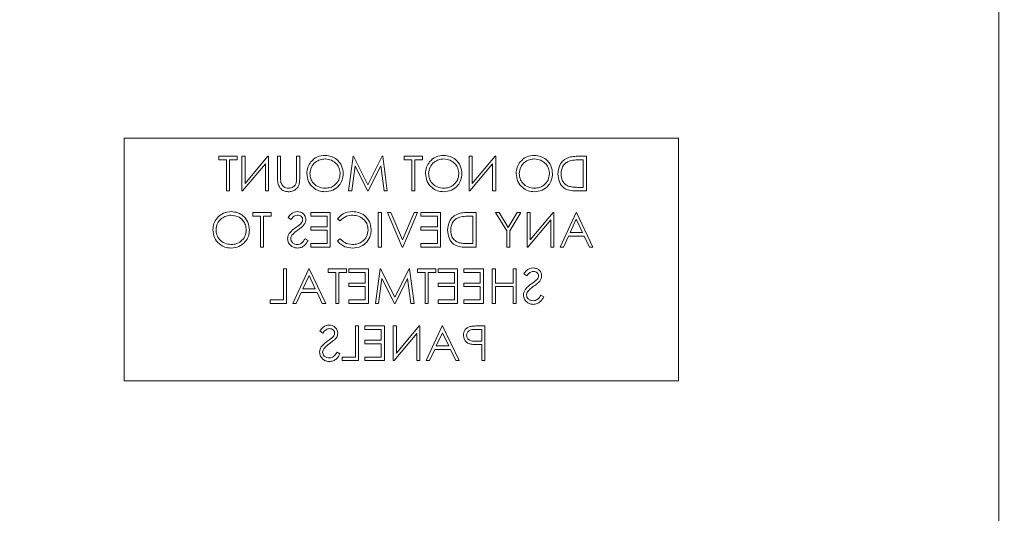
# Model space of a CAD drawing. Units: inches. Extents: x -19 to 198, y 26 to 176.
# Drawn here: x 31 to 39, y 119 to 123 of the extents above; entities that cross this region are included whole.
import ezdxf

# ---------------------------------------------------------------- set-up
doc = ezdxf.new("R2010")
doc.units = ezdxf.units.IN
doc.header["$MEASUREMENT"] = 0
doc.layers.add('BORD', color=11, linetype='Continuous')
doc.styles.add('SIM1', font='ROMANS')
doc.dimstyles.get("Standard").update_dxf_attribs({"dimtxt": 0.18, "dimasz": 0.18, "dimexe": 0.18, "dimexo": 0.0625, "dimgap": 0.09, "dimtad": 0, "dimtih": 1, "dimtoh": 1, "dimdec": 4, "dimzin": 0, "dimdsep": 46, "dimtxsty": 'Standard', "dimcen": 0.09, "dimadec": 0, "dimazin": 0, "dimtfac": 1, "dimtdec": 4, "dimtofl": 0, "dimtmove": 0, "dimatfit": 3, "dimfxl": 1, "dimtolj": 1, "dimtzin": 0, "dimarcsym": 0})

# ---------------------------------------------------------------- blocks, each defined once
blk = doc.blocks.new('*D5')
at = {"layer": 'BORD', "color": 0, "lineweight": -2, "transparency": 16777216}
for p, q in [((-3.9331, 146.1591), (-3.9331, 157.7263)), ((53.3941, 74.6888), (53.3941, 157.7263)), ((-0.9331, 157.6013), (7.2902, 157.6013)), ((50.3941, 157.6013), (27.7674, 157.6013))]:
    blk.add_line(p, q, dxfattribs=at)
at = {"layer": 'BORD', "color": 0, "transparency": 16777216}
for points in [[(-0.9331, 158.1013), (-0.9331, 157.1013), (-3.9331, 157.6013)], [(50.3941, 158.1013), (50.3941, 157.1013), (53.3941, 157.6013)]]:
    blk.add_solid(points, dxfattribs=at)
at = {"layer": 'Defpoints', "color": 0, "transparency": 16777216}
for p in [(-3.9331, 157.6013), (-3.9331, 146.1091), (53.3941, 74.6388)]:
    blk.add_point(p, dxfattribs=at)
at = {"layer": 'BORD', "color": 0, "transparency": 16777216, "insert": (17.5288, 157.6013), "char_height": 2.5, "attachment_point": 5, "style": 'SIM1'}
blk.add_mtext('\\A1;57.3 [146]', dxfattribs=at)

msp = doc.modelspace()

# ---------------------------------------------------------------- linework, layer by layer
at = {"color": 7, "linetype": 'Continuous', "lineweight": 15}
for p, q in [((38.467, 145.1859, 0), (38.467, 69.4219, 0)), ((32.1568, 122.0749, 0), (36.1568, 122.0749, 0)), ((32.1568, 120.3249, 0), (32.1568, 122.0749, 0)), ((36.1568, 122.0749, 0), (36.1568, 120.3249, 0)), ((32.8404, 121.9449, 0), (32.8404, 121.9192, 0)), ((32.9719, 121.9449, 0), (32.8404, 121.9449, 0)), ((32.9719, 121.9192, 0), (32.9719, 121.9449, 0)), ((33.0071, 121.9449, 0), (33.0071, 121.6949, 0)), ((33.0296, 121.9449, 0), (33.0071, 121.9449, 0)), ((33.0296, 121.7481, 0), (33.0296, 121.9449, 0)), ((33.1947, 121.9449, 0), (33.0296, 121.7481, 0)), ((33.1994, 121.9449, 0), (33.1947, 121.9449, 0)), ((33.1994, 121.6949, 0), (33.1994, 121.9449, 0)), ((33.286, 121.9449, 0), (33.2635, 121.9449, 0)), ((33.2635, 121.9449, 0), (33.2635, 121.7939, 0)), ((33.286, 121.7951, 0), (33.286, 121.9449, 0)), ((33.4238, 121.9449, 0), (33.4013, 121.9449, 0)), ((33.4013, 121.9449, 0), (33.4013, 121.7951, 0)), ((33.4238, 121.7939, 0), (33.4238, 121.9449, 0)), ((33.8095, 121.9449, 0), (33.7763, 121.6949, 0)), ((33.8128, 121.9449, 0), (33.8095, 121.9449, 0)), ((33.9158, 121.7397, 0), (33.8128, 121.9449, 0)), ((34.019, 121.9449, 0), (33.9158, 121.7397, 0)), ((34.0222, 121.9449, 0), (34.019, 121.9449, 0)), ((34.0552, 121.6949, 0), (34.0222, 121.9449, 0)), ((34.3084, 121.9449, 0), (34.177, 121.9449, 0)), ((34.177, 121.9449, 0), (34.177, 121.9192, 0)), ((34.3084, 121.9192, 0), (34.3084, 121.9449, 0)), ((34.6674, 121.9449, 0), (34.6449, 121.9449, 0)), ((34.6449, 121.9449, 0), (34.6449, 121.6949, 0)), ((34.8325, 121.9449, 0), (34.6674, 121.7481, 0)), ((34.6674, 121.7481, 0), (34.6674, 121.9449, 0)), ((34.8372, 121.9449, 0), (34.8325, 121.9449, 0)), ((34.8372, 121.6949, 0), (34.8372, 121.9449, 0)), ((35.4911, 121.9449, 0), (35.4406, 121.9449, 0)), ((35.4911, 121.6949, 0), (35.4911, 121.9449, 0)), ((32.8404, 121.9192, 0), (32.8949, 121.9192, 0)), ((32.8949, 121.9192, 0), (32.8949, 121.6949, 0)), ((32.9174, 121.6949, 0), (32.9174, 121.9192, 0)), ((32.9174, 121.9192, 0), (32.9719, 121.9192, 0)), ((33.0122, 121.6949, 0), (33.177, 121.8912, 0)), ((33.177, 121.8912, 0), (33.177, 121.6949, 0)), ((33.7989, 121.6949, 0), (33.8228, 121.8747, 0)), ((33.8228, 121.8747, 0), (33.9131, 121.6949, 0)), ((33.9181, 121.6949, 0), (34.0087, 121.8751, 0)), ((34.0087, 121.8751, 0), (34.0326, 121.6949, 0)), ((34.177, 121.9192, 0), (34.2315, 121.9192, 0)), ((34.2315, 121.9192, 0), (34.2315, 121.6949, 0)), ((34.2539, 121.6949, 0), (34.2539, 121.9192, 0)), ((34.2539, 121.9192, 0), (34.3084, 121.9192, 0)), ((34.65, 121.6949, 0), (34.8148, 121.8912, 0)), ((34.8148, 121.8912, 0), (34.8148, 121.6949, 0)), ((35.4511, 121.9192, 0), (35.4687, 121.9192, 0)), ((35.4687, 121.9192, 0), (35.4687, 121.7205, 0)), ((35.4687, 121.7205, 0), (35.44, 121.7205, 0)), ((32.8949, 121.6949, 0), (32.9174, 121.6949, 0)), ((33.0071, 121.6949, 0), (33.0122, 121.6949, 0)), ((33.177, 121.6949, 0), (33.1994, 121.6949, 0)), ((33.7763, 121.6949, 0), (33.7989, 121.6949, 0)), ((33.9131, 121.6949, 0), (33.9181, 121.6949, 0)), ((34.0326, 121.6949, 0), (34.0552, 121.6949, 0)), ((34.2315, 121.6949, 0), (34.2539, 121.6949, 0)), ((34.6449, 121.6949, 0), (34.65, 121.6949, 0)), ((34.8148, 121.6949, 0), (34.8372, 121.6949, 0)), ((35.4136, 121.6949, 0), (35.4911, 121.6949, 0)), ((33.2178, 121.5389, 0), (33.0863, 121.5389, 0)), ((33.0863, 121.5389, 0), (33.0863, 121.5132, 0)), ((33.0863, 121.5132, 0), (33.1408, 121.5132, 0)), ((33.1408, 121.5132, 0), (33.1408, 121.2889, 0)), ((33.1633, 121.5132, 0), (33.2178, 121.5132, 0)), ((33.1633, 121.2889, 0), (33.1633, 121.5132, 0)), ((33.2178, 121.5132, 0), (33.2178, 121.5389, 0)), ((33.3396, 121.503, 0), (33.3598, 121.4876, 0)), ((33.644, 121.5389, 0), (33.503, 121.5389, 0)), ((33.503, 121.5389, 0), (33.503, 121.5132, 0)), ((33.503, 121.5132, 0), (33.6216, 121.5132, 0)), ((33.6216, 121.5132, 0), (33.6216, 121.4363, 0)), ((33.644, 121.2889, 0), (33.644, 121.5389, 0)), ((34.0126, 121.5389, 0), (33.9902, 121.5389, 0)), ((33.9902, 121.5389, 0), (33.9902, 121.2889, 0)), ((34.0126, 121.2889, 0), (34.0126, 121.5389, 0)), ((34.0815, 121.5389, 0), (34.0575, 121.5389, 0)), ((34.0575, 121.5389, 0), (34.1633, 121.2889, 0)), ((34.1649, 121.3418, 0), (34.0815, 121.5389, 0)), ((34.2482, 121.5389, 0), (34.1649, 121.3418, 0)), ((34.1665, 121.2889, 0), (34.2722, 121.5389, 0)), ((34.2722, 121.5389, 0), (34.2482, 121.5389, 0)), ((34.4389, 121.5389, 0), (34.2979, 121.5389, 0)), ((34.2979, 121.5389, 0), (34.2979, 121.5132, 0)), ((34.2979, 121.5132, 0), (34.4165, 121.5132, 0)), ((34.4165, 121.5132, 0), (34.4165, 121.4363, 0)), ((34.4389, 121.2889, 0), (34.4389, 121.5389, 0)), ((34.6953, 121.5389, 0), (34.6448, 121.5389, 0)), ((34.6553, 121.5132, 0), (34.6729, 121.5132, 0)), ((34.6729, 121.5132, 0), (34.6729, 121.3145, 0)), ((34.6953, 121.2889, 0), (34.6953, 121.5389, 0)), ((34.862, 121.5389, 0), (34.8363, 121.5389, 0)), ((34.8363, 121.5389, 0), (34.9165, 121.4077, 0)), ((34.9276, 121.4314, 0), (34.862, 121.5389, 0)), ((34.9933, 121.5389, 0), (34.9276, 121.4314, 0)), ((34.9389, 121.4077, 0), (35.019, 121.5389, 0)), ((35.019, 121.5389, 0), (34.9933, 121.5389, 0)), ((35.0863, 121.5389, 0), (35.0639, 121.5389, 0)), ((35.0639, 121.5389, 0), (35.0639, 121.2889, 0)), ((35.2515, 121.5389, 0), (35.0863, 121.3421, 0)), ((35.0863, 121.3421, 0), (35.0863, 121.5389, 0)), ((35.2562, 121.5389, 0), (35.2515, 121.5389, 0)), ((35.2562, 121.2889, 0), (35.2562, 121.5389, 0)), ((35.4165, 121.5389, 0), (35.3011, 121.2889, 0)), ((35.4197, 121.5389, 0), (35.4165, 121.5389, 0)), ((35.5383, 121.2889, 0), (35.4197, 121.5389, 0)), ((33.6216, 121.4363, 0), (33.503, 121.4363, 0)), ((33.503, 121.4363, 0), (33.503, 121.4107, 0)), ((33.6953, 121.493, 0), (33.715, 121.478, 0)), ((34.4165, 121.4363, 0), (34.2979, 121.4363, 0)), ((34.2979, 121.4363, 0), (34.2979, 121.4107, 0)), ((35.069, 121.2889, 0), (35.2338, 121.4852, 0)), ((35.2338, 121.4852, 0), (35.2338, 121.2889, 0)), ((35.3743, 121.3946, 0), (35.4183, 121.4901, 0)), ((35.4183, 121.4901, 0), (35.4636, 121.3946, 0)), ((33.503, 121.4107, 0), (33.6216, 121.4107, 0)), ((33.6216, 121.4107, 0), (33.6216, 121.3145, 0)), ((34.2979, 121.4107, 0), (34.4165, 121.4107, 0)), ((34.4165, 121.4107, 0), (34.4165, 121.3145, 0)), ((34.9165, 121.4077, 0), (34.9165, 121.2889, 0)), ((34.9389, 121.2889, 0), (34.9389, 121.4077, 0)), ((35.3255, 121.2889, 0), (35.3624, 121.369, 0)), ((35.3624, 121.369, 0), (35.4758, 121.369, 0)), ((35.4636, 121.3946, 0), (35.3743, 121.3946, 0)), ((35.4758, 121.369, 0), (35.5138, 121.2889, 0)), ((33.4838, 121.3371, 0), (33.4626, 121.3498, 0)), ((33.6216, 121.3145, 0), (33.503, 121.3145, 0)), ((33.503, 121.3145, 0), (33.503, 121.2889, 0)), ((33.715, 121.3498, 0), (33.6953, 121.3349, 0)), ((34.4165, 121.3145, 0), (34.2979, 121.3145, 0)), ((34.2979, 121.3145, 0), (34.2979, 121.2889, 0)), ((34.6729, 121.3145, 0), (34.6442, 121.3145, 0)), ((33.1408, 121.2889, 0), (33.1633, 121.2889, 0)), ((33.503, 121.2889, 0), (33.644, 121.2889, 0)), ((33.9902, 121.2889, 0), (34.0126, 121.2889, 0)), ((34.1633, 121.2889, 0), (34.1665, 121.2889, 0)), ((34.2979, 121.2889, 0), (34.4389, 121.2889, 0)), ((34.6178, 121.2889, 0), (34.6953, 121.2889, 0)), ((34.9165, 121.2889, 0), (34.9389, 121.2889, 0)), ((35.0639, 121.2889, 0), (35.069, 121.2889, 0)), ((35.2338, 121.2889, 0), (35.2562, 121.2889, 0)), ((35.3011, 121.2889, 0), (35.3255, 121.2889, 0)), ((35.5138, 121.2889, 0), (35.5383, 121.2889, 0)), ((33.3289, 121.1329, 0), (33.3065, 121.1329, 0)), ((33.3065, 121.1329, 0), (33.3065, 120.9085, 0)), ((33.3289, 120.8829, 0), (33.3289, 121.1329, 0)), ((33.4892, 121.1329, 0), (33.3738, 120.8829, 0)), ((33.4469, 120.9886, 0), (33.491, 121.0841, 0)), ((33.4924, 121.1329, 0), (33.4892, 121.1329, 0)), ((33.491, 121.0841, 0), (33.5363, 120.9886, 0)), ((33.611, 120.8829, 0), (33.4924, 121.1329, 0)), ((33.7616, 121.1329, 0), (33.6302, 121.1329, 0)), ((33.6302, 121.1329, 0), (33.6302, 121.1072, 0)), ((33.6302, 121.1072, 0), (33.6847, 121.1072, 0)), ((33.6847, 121.1072, 0), (33.6847, 120.8829, 0)), ((33.7071, 120.8829, 0), (33.7071, 121.1072, 0)), ((33.7071, 121.1072, 0), (33.7616, 121.1072, 0)), ((33.7616, 121.1072, 0), (33.7616, 121.1329, 0)), ((33.9187, 121.1329, 0), (33.7776, 121.1329, 0)), ((33.7776, 121.1329, 0), (33.7776, 121.1072, 0)), ((33.7776, 121.1072, 0), (33.8962, 121.1072, 0)), ((33.8962, 121.1072, 0), (33.8962, 121.0303, 0)), ((33.9187, 120.8829, 0), (33.9187, 121.1329, 0)), ((34.0031, 121.1329, 0), (33.9699, 120.8829, 0)), ((34.0064, 121.1329, 0), (34.0031, 121.1329, 0)), ((34.1094, 120.9277, 0), (34.0064, 121.1329, 0)), ((34.2126, 121.1329, 0), (34.1094, 120.9277, 0)), ((34.2158, 121.1329, 0), (34.2126, 121.1329, 0)), ((34.2488, 120.8829, 0), (34.2158, 121.1329, 0)), ((34.4058, 121.1329, 0), (34.2744, 121.1329, 0)), ((34.2744, 121.1329, 0), (34.2744, 121.1072, 0)), ((34.2744, 121.1072, 0), (34.3289, 121.1072, 0)), ((34.3289, 121.1072, 0), (34.3289, 120.8829, 0)), ((34.3513, 121.1072, 0), (34.4058, 121.1072, 0)), ((34.3513, 120.8829, 0), (34.3513, 121.1072, 0)), ((34.4058, 121.1072, 0), (34.4058, 121.1329, 0)), ((34.5629, 121.1329, 0), (34.4219, 121.1329, 0)), ((34.4219, 121.1329, 0), (34.4219, 121.1072, 0)), ((34.4219, 121.1072, 0), (34.5404, 121.1072, 0)), ((34.5404, 121.1072, 0), (34.5404, 121.0303, 0)), ((34.5629, 120.8829, 0), (34.5629, 121.1329, 0)), ((34.7488, 121.1329, 0), (34.6078, 121.1329, 0)), ((34.6078, 121.1329, 0), (34.6078, 121.1072, 0)), ((34.6078, 121.1072, 0), (34.7263, 121.1072, 0)), ((34.7263, 121.1072, 0), (34.7263, 121.0303, 0)), ((34.7488, 120.8829, 0), (34.7488, 121.1329, 0)), ((34.8353, 121.1329, 0), (34.8129, 121.1329, 0)), ((34.8129, 121.1329, 0), (34.8129, 120.8829, 0)), ((34.8353, 121.0303, 0), (34.8353, 121.1329, 0)), ((34.986, 121.1329, 0), (34.9635, 121.1329, 0)), ((34.9635, 121.1329, 0), (34.9635, 121.0303, 0)), ((34.986, 120.8829, 0), (34.986, 121.1329, 0)), ((35.0404, 121.097, 0), (35.0607, 121.0816, 0)), ((33.8962, 121.0303, 0), (33.7776, 121.0303, 0)), ((33.7776, 121.0303, 0), (33.7776, 121.0047, 0)), ((33.9925, 120.8829, 0), (34.0164, 121.0627, 0)), ((34.0164, 121.0627, 0), (34.1067, 120.8829, 0)), ((34.1117, 120.8829, 0), (34.2023, 121.0631, 0)), ((34.2023, 121.0631, 0), (34.2262, 120.8829, 0)), ((34.5404, 121.0303, 0), (34.4219, 121.0303, 0)), ((34.4219, 121.0303, 0), (34.4219, 121.0047, 0)), ((34.7263, 121.0303, 0), (34.6078, 121.0303, 0)), ((34.6078, 121.0303, 0), (34.6078, 121.0047, 0)), ((34.9635, 121.0303, 0), (34.8353, 121.0303, 0)), ((33.3982, 120.8829, 0), (33.4351, 120.963, 0)), ((33.4351, 120.963, 0), (33.5485, 120.963, 0)), ((33.5363, 120.9886, 0), (33.4469, 120.9886, 0)), ((33.5485, 120.963, 0), (33.5865, 120.8829, 0)), ((33.7776, 121.0047, 0), (33.8962, 121.0047, 0)), ((33.8962, 121.0047, 0), (33.8962, 120.9085, 0)), ((34.4219, 121.0047, 0), (34.5404, 121.0047, 0)), ((34.5404, 121.0047, 0), (34.5404, 120.9085, 0)), ((34.6078, 121.0047, 0), (34.7263, 121.0047, 0)), ((34.7263, 121.0047, 0), (34.7263, 120.9085, 0)), ((34.8353, 120.8829, 0), (34.8353, 121.0047, 0)), ((34.8353, 121.0047, 0), (34.9635, 121.0047, 0)), ((34.9635, 121.0047, 0), (34.9635, 120.8829, 0)), ((35.1847, 120.9311, 0), (35.1635, 120.9438, 0)), ((33.2103, 120.9085, 0), (33.2103, 120.8829, 0)), ((33.3065, 120.9085, 0), (33.2103, 120.9085, 0)), ((33.2103, 120.8829, 0), (33.3289, 120.8829, 0)), ((33.3738, 120.8829, 0), (33.3982, 120.8829, 0)), ((33.5865, 120.8829, 0), (33.611, 120.8829, 0)), ((33.6847, 120.8829, 0), (33.7071, 120.8829, 0)), ((33.8962, 120.9085, 0), (33.7776, 120.9085, 0)), ((33.7776, 120.9085, 0), (33.7776, 120.8829, 0)), ((33.7776, 120.8829, 0), (33.9187, 120.8829, 0)), ((33.9699, 120.8829, 0), (33.9925, 120.8829, 0)), ((34.1067, 120.8829, 0), (34.1117, 120.8829, 0)), ((34.2262, 120.8829, 0), (34.2488, 120.8829, 0)), ((34.3289, 120.8829, 0), (34.3513, 120.8829, 0)), ((34.4219, 120.9085, 0), (34.4219, 120.8829, 0)), ((34.5404, 120.9085, 0), (34.4219, 120.9085, 0)), ((34.4219, 120.8829, 0), (34.5629, 120.8829, 0)), ((34.7263, 120.9085, 0), (34.6078, 120.9085, 0)), ((34.6078, 120.9085, 0), (34.6078, 120.8829, 0)), ((34.6078, 120.8829, 0), (34.7488, 120.8829, 0)), ((34.8129, 120.8829, 0), (34.8353, 120.8829, 0)), ((34.9635, 120.8829, 0), (34.986, 120.8829, 0)), ((33.5699, 120.6845, 0), (33.5902, 120.6692, 0)), ((33.8488, 120.7205, 0), (33.8263, 120.7205, 0)), ((33.8263, 120.7205, 0), (33.8263, 120.4961, 0)), ((33.8488, 120.4705, 0), (33.8488, 120.7205, 0)), ((34.0347, 120.7205, 0), (33.8937, 120.7205, 0)), ((33.8937, 120.7205, 0), (33.8937, 120.6948, 0)), ((33.8937, 120.6948, 0), (34.0122, 120.6948, 0)), ((34.0122, 120.6948, 0), (34.0122, 120.6179, 0)), ((34.0347, 120.4705, 0), (34.0347, 120.7205, 0)), ((34.1212, 120.7205, 0), (34.0988, 120.7205, 0)), ((34.0988, 120.7205, 0), (34.0988, 120.4705, 0)), ((34.1039, 120.4705, 0), (34.2687, 120.6668, 0)), ((34.2864, 120.7205, 0), (34.1212, 120.5237, 0)), ((34.1212, 120.5237, 0), (34.1212, 120.7205, 0)), ((34.2687, 120.6668, 0), (34.2687, 120.4705, 0)), ((34.2911, 120.7205, 0), (34.2864, 120.7205, 0)), ((34.2911, 120.4705, 0), (34.2911, 120.7205, 0)), ((34.4513, 120.7205, 0), (34.336, 120.4705, 0)), ((34.4091, 120.5762, 0), (34.4532, 120.6717, 0)), ((34.4546, 120.7205, 0), (34.4513, 120.7205, 0)), ((34.4532, 120.6717, 0), (34.4985, 120.5762, 0)), ((34.5731, 120.4705, 0), (34.4546, 120.7205, 0)), ((34.6909, 120.6948, 0), (34.7366, 120.6948, 0)), ((34.759, 120.7205, 0), (34.71, 120.7205, 0)), ((34.7366, 120.6948, 0), (34.7366, 120.6115, 0)), ((34.759, 120.4705, 0), (34.759, 120.7205, 0)), ((33.8937, 120.6179, 0), (33.8937, 120.5922, 0)), ((34.0122, 120.6179, 0), (33.8937, 120.6179, 0)), ((33.8937, 120.5922, 0), (34.0122, 120.5922, 0)), ((34.0122, 120.5922, 0), (34.0122, 120.4961, 0)), ((34.7366, 120.6115, 0), (34.6928, 120.6109, 0)), ((34.7187, 120.5858, 0), (34.7366, 120.5858, 0)), ((34.7366, 120.5858, 0), (34.7366, 120.4705, 0)), ((33.7142, 120.5187, 0), (33.693, 120.5313, 0)), ((34.3604, 120.4705, 0), (34.3973, 120.5506, 0)), ((34.3973, 120.5506, 0), (34.5106, 120.5506, 0)), ((34.4985, 120.5762, 0), (34.4091, 120.5762, 0)), ((34.5106, 120.5506, 0), (34.5487, 120.4705, 0)), ((33.8263, 120.4961, 0), (33.7302, 120.4961, 0)), ((33.7302, 120.4961, 0), (33.7302, 120.4705, 0)), ((33.7302, 120.4705, 0), (33.8488, 120.4705, 0)), ((34.0122, 120.4961, 0), (33.8937, 120.4961, 0)), ((33.8937, 120.4961, 0), (33.8937, 120.4705, 0)), ((33.8937, 120.4705, 0), (34.0347, 120.4705, 0)), ((34.0988, 120.4705, 0), (34.1039, 120.4705, 0)), ((34.2687, 120.4705, 0), (34.2911, 120.4705, 0)), ((34.336, 120.4705, 0), (34.3604, 120.4705, 0)), ((34.5487, 120.4705, 0), (34.5731, 120.4705, 0)), ((34.7366, 120.4705, 0), (34.759, 120.4705, 0)), ((36.1568, 120.3249, 0), (32.1568, 120.3249, 0))]:
    msp.add_line(p, q, dxfattribs=at)
for points, knots in [([(33.6081, 121.9513, 0), (33.5885, 121.9492, 0), (33.5493, 121.9451, 0), (33.5055, 121.9096, 0), (33.4789, 121.8661, 0), (33.4764, 121.8353, 0), (33.4751, 121.82, 0)], [0, 0, 0, 0, 0.279767, 0.559358, 0.779571, 1, 1, 1, 1]), ([(33.7379, 121.8188, 0), (33.7356, 121.838, 0), (33.731, 121.8766, 0), (33.6967, 121.9206, 0), (33.6536, 121.9467, 0), (33.6232, 121.9498, 0), (33.6081, 121.9513, 0)], [0, 0, 0, 0, 0.279731, 0.559327, 0.77968, 1, 1, 1, 1]), ([(34.4638, 121.9513, 0), (34.4443, 121.9492, 0), (34.4051, 121.9451, 0), (34.3613, 121.9096, 0), (34.3347, 121.8661, 0), (34.3321, 121.8353, 0), (34.3308, 121.82, 0)], [0, 0, 0, 0, 0.2797673, 0.5593585, 0.7795711, 1, 1, 1, 1]), ([(34.5937, 121.8188, 0), (34.5913, 121.838, 0), (34.5867, 121.8766, 0), (34.5525, 121.9206, 0), (34.5093, 121.9467, 0), (34.479, 121.9498, 0), (34.4638, 121.9513, 0)], [0, 0, 0, 0, 0.279731, 0.559327, 0.77968, 1, 1, 1, 1]), ([(35.1177, 121.9513, 0), (35.0981, 121.9492, 0), (35.0589, 121.9451, 0), (35.0151, 121.9096, 0), (34.9885, 121.8661, 0), (34.986, 121.8353, 0), (34.9847, 121.82, 0)], [0, 0, 0, 0, 0.279767, 0.559358, 0.779571, 1, 1, 1, 1]), ([(35.2475, 121.8188, 0), (35.2452, 121.838, 0), (35.2406, 121.8766, 0), (35.2064, 121.9206, 0), (35.1632, 121.9467, 0), (35.1328, 121.9498, 0), (35.1177, 121.9513, 0)], [0, 0, 0, 0, 0.279731, 0.559327, 0.77968, 1, 1, 1, 1]), ([(35.3613, 121.9358, 0), (35.3486, 121.9297, 0), (35.3231, 121.9174, 0), (35.2922, 121.8752, 0), (35.2883, 121.8389, 0), (35.286, 121.8167, 0)], [0, 0, 0, 0, 0.2802641, 0.5607148, 1, 1, 1, 1]), ([(35.4406, 121.9449, 0), (35.4256, 121.9448, 0), (35.3988, 121.9448, 0), (35.3727, 121.9386, 0), (35.3613, 121.9358, 0)], [0, 0, 0, 0, 0.560445, 1, 1, 1, 1]), ([(33.4975, 121.82, 0), (33.4994, 121.8359, 0), (33.5033, 121.8676, 0), (33.5337, 121.902, 0), (33.5697, 121.922, 0), (33.5946, 121.9244, 0), (33.607, 121.9256, 0)], [0, 0, 0, 0, 0.279468, 0.55887, 0.779516, 1, 1, 1, 1]), ([(33.607, 121.9256, 0), (33.6228, 121.9236, 0), (33.6543, 121.9195, 0), (33.6904, 121.8916, 0), (33.712, 121.8562, 0), (33.7143, 121.8313, 0), (33.7154, 121.8189, 0)], [0, 0, 0, 0, 0.279627, 0.55935, 0.77963, 1, 1, 1, 1]), ([(34.3533, 121.82, 0), (34.3552, 121.8359, 0), (34.359, 121.8676, 0), (34.3895, 121.902, 0), (34.4255, 121.922, 0), (34.4503, 121.9244, 0), (34.4627, 121.9256, 0)], [0, 0, 0, 0, 0.279468, 0.55887, 0.779516, 1, 1, 1, 1]), ([(34.4627, 121.9256, 0), (34.4785, 121.9236, 0), (34.5101, 121.9195, 0), (34.5462, 121.8916, 0), (34.5678, 121.8562, 0), (34.5701, 121.8313, 0), (34.5712, 121.8189, 0)], [0, 0, 0, 0, 0.279627, 0.55935, 0.77963, 1, 1, 1, 1]), ([(35.0071, 121.82, 0), (35.009, 121.8359, 0), (35.0129, 121.8676, 0), (35.0433, 121.902, 0), (35.0793, 121.922, 0), (35.1042, 121.9244, 0), (35.1166, 121.9256, 0)], [0, 0, 0, 0, 0.279468, 0.55887, 0.779516, 1, 1, 1, 1]), ([(35.1166, 121.9256, 0), (35.1324, 121.9236, 0), (35.1639, 121.9195, 0), (35.2001, 121.8916, 0), (35.2217, 121.8562, 0), (35.2239, 121.8313, 0), (35.2251, 121.8189, 0)], [0, 0, 0, 0, 0.279627, 0.55935, 0.77963, 1, 1, 1, 1]), ([(35.3084, 121.8168, 0), (35.3092, 121.8285, 0), (35.3108, 121.8518, 0), (35.3263, 121.8813, 0), (35.3484, 121.9023, 0), (35.3656, 121.9089, 0), (35.3743, 121.9122, 0)], [0, 0, 0, 0, 0.280178, 0.559765, 0.779797, 1, 1, 1, 1]), ([(35.3743, 121.9122, 0), (35.3885, 121.9147, 0), (35.4139, 121.9192, 0), (35.4397, 121.9192, 0), (35.4511, 121.9192, 0)], [0, 0, 0, 0, 0.559542, 1, 1, 1, 1]), ([(33.2635, 121.7939, 0), (33.2637, 121.7799, 0), (33.2642, 121.7522, 0), (33.2792, 121.7153, 0), (33.3083, 121.692, 0), (33.3302, 121.6896, 0), (33.3412, 121.6885, 0)], [0, 0, 0, 0, 0.281655, 0.560111, 0.78008, 1, 1, 1, 1]), ([(33.2885, 121.7563, 0), (33.2876, 121.7635, 0), (33.2859, 121.7764, 0), (33.2859, 121.7894, 0), (33.286, 121.7951, 0)], [0, 0, 0, 0, 0.559624, 1, 1, 1, 1]), ([(33.4013, 121.7951, 0), (33.4014, 121.7889, 0), (33.4014, 121.7778, 0), (33.4007, 121.7667, 0), (33.4003, 121.7618, 0)], [0, 0, 0, 0, 0.5601244, 1, 1, 1, 1]), ([(33.4193, 121.7412, 0), (33.4209, 121.751, 0), (33.4238, 121.7684, 0), (33.4238, 121.7861, 0), (33.4238, 121.7939, 0)], [0, 0, 0, 0, 0.559499, 1, 1, 1, 1]), ([(33.4751, 121.82, 0), (33.4773, 121.8006, 0), (33.4817, 121.7618, 0), (33.5173, 121.7188, 0), (33.5604, 121.6923, 0), (33.5908, 121.6897, 0), (33.6061, 121.6885, 0)], [0, 0, 0, 0, 0.27963, 0.559343, 0.779597, 1, 1, 1, 1]), ([(33.607, 121.7141, 0), (33.5911, 121.7159, 0), (33.5594, 121.7195, 0), (33.5226, 121.7469, 0), (33.5009, 121.7825, 0), (33.4986, 121.8075, 0), (33.4975, 121.82, 0)], [0, 0, 0, 0, 0.27983, 0.559389, 0.779654, 1, 1, 1, 1]), ([(33.6061, 121.6885, 0), (33.6254, 121.6906, 0), (33.6642, 121.6949, 0), (33.7073, 121.7302, 0), (33.7338, 121.7731, 0), (33.7365, 121.8036, 0), (33.7379, 121.8188, 0)], [0, 0, 0, 0, 0.279663, 0.559354, 0.779636, 1, 1, 1, 1]), ([(33.7154, 121.8189, 0), (33.7135, 121.8031, 0), (33.7097, 121.7716, 0), (33.6795, 121.7376, 0), (33.6441, 121.7171, 0), (33.6193, 121.7151, 0), (33.607, 121.7141, 0)], [0, 0, 0, 0, 0.279416, 0.559077, 0.779478, 1, 1, 1, 1]), ([(34.3308, 121.82, 0), (34.333, 121.8006, 0), (34.3374, 121.7618, 0), (34.373, 121.7188, 0), (34.4161, 121.6923, 0), (34.4466, 121.6897, 0), (34.4618, 121.6885, 0)], [0, 0, 0, 0, 0.27963, 0.559343, 0.779597, 1, 1, 1, 1]), ([(34.4627, 121.7141, 0), (34.4469, 121.7159, 0), (34.4151, 121.7195, 0), (34.3783, 121.7469, 0), (34.3567, 121.7825, 0), (34.3544, 121.8075, 0), (34.3533, 121.82, 0)], [0, 0, 0, 0, 0.27983, 0.559389, 0.779654, 1, 1, 1, 1]), ([(34.4618, 121.6885, 0), (34.4812, 121.6906, 0), (34.52, 121.6949, 0), (34.5631, 121.7302, 0), (34.5896, 121.7731, 0), (34.5923, 121.8036, 0), (34.5937, 121.8188, 0)], [0, 0, 0, 0, 0.279663, 0.559354, 0.779636, 1, 1, 1, 1]), ([(34.5712, 121.8189, 0), (34.5693, 121.8031, 0), (34.5655, 121.7716, 0), (34.5353, 121.7376, 0), (34.4998, 121.7171, 0), (34.4751, 121.7151, 0), (34.4627, 121.7141, 0)], [0, 0, 0, 0, 0.279416, 0.559077, 0.779478, 1, 1, 1, 1]), ([(34.9847, 121.82, 0), (34.9869, 121.8006, 0), (34.9913, 121.7618, 0), (35.0269, 121.7188, 0), (35.07, 121.6923, 0), (35.1004, 121.6897, 0), (35.1157, 121.6885, 0)], [0, 0, 0, 0, 0.2796304, 0.5593429, 0.7795972, 1, 1, 1, 1]), ([(35.1166, 121.7141, 0), (35.1007, 121.7159, 0), (35.069, 121.7195, 0), (35.0322, 121.7469, 0), (35.0106, 121.7825, 0), (35.0083, 121.8075, 0), (35.0071, 121.82, 0)], [0, 0, 0, 0, 0.27983, 0.559389, 0.779654, 1, 1, 1, 1]), ([(35.1157, 121.6885, 0), (35.1351, 121.6906, 0), (35.1738, 121.6949, 0), (35.2169, 121.7302, 0), (35.2435, 121.7731, 0), (35.2462, 121.8036, 0), (35.2475, 121.8188, 0)], [0, 0, 0, 0, 0.279663, 0.559354, 0.779636, 1, 1, 1, 1]), ([(35.2251, 121.8189, 0), (35.2232, 121.8031, 0), (35.2193, 121.7716, 0), (35.1891, 121.7376, 0), (35.1537, 121.7171, 0), (35.129, 121.7151, 0), (35.1166, 121.7141, 0)], [0, 0, 0, 0, 0.279416, 0.559077, 0.779478, 1, 1, 1, 1]), ([(35.286, 121.8167, 0), (35.2878, 121.7979, 0), (35.2914, 121.7605, 0), (35.3238, 121.7157, 0), (35.3693, 121.6962, 0), (35.3988, 121.6953, 0), (35.4136, 121.6949, 0)], [0, 0, 0, 0, 0.280124, 0.559248, 0.778837, 1, 1, 1, 1]), ([(35.3685, 121.7269, 0), (35.3585, 121.7312, 0), (35.3386, 121.74, 0), (35.3134, 121.7716, 0), (35.3103, 121.7996, 0), (35.3084, 121.8168, 0)], [0, 0, 0, 0, 0.280536, 0.561015, 1, 1, 1, 1]), ([(33.3425, 121.7141, 0), (33.3356, 121.7148, 0), (33.3218, 121.7163, 0), (33.3051, 121.7269, 0), (33.2937, 121.7408, 0), (33.2903, 121.7511, 0), (33.2885, 121.7563, 0)], [0, 0, 0, 0, 0.2797867, 0.5593768, 0.7795688, 1, 1, 1, 1]), ([(33.3412, 121.6885, 0), (33.3507, 121.6891, 0), (33.3697, 121.6904, 0), (33.3936, 121.7028, 0), (33.4111, 121.7203, 0), (33.4166, 121.7342, 0), (33.4193, 121.7412, 0)], [0, 0, 0, 0, 0.280221, 0.559914, 0.779952, 1, 1, 1, 1]), ([(33.4003, 121.7618, 0), (33.3988, 121.7542, 0), (33.3956, 121.7389, 0), (33.3742, 121.7193, 0), (33.3545, 121.7161, 0), (33.3425, 121.7141, 0)], [0, 0, 0, 0, 0.281057, 0.560821, 1, 1, 1, 1]), ([(35.44, 121.7205, 0), (35.4265, 121.7205, 0), (35.4025, 121.7204, 0), (35.3789, 121.7249, 0), (35.3685, 121.7269, 0)], [0, 0, 0, 0, 0.5604262, 1, 1, 1, 1]), ([(32.9309, 121.5453, 0), (32.9113, 121.5432, 0), (32.8721, 121.5391, 0), (32.8283, 121.5036, 0), (32.8017, 121.4601, 0), (32.7992, 121.4293, 0), (32.7979, 121.414, 0)], [0, 0, 0, 0, 0.2797673, 0.5593585, 0.7795711, 1, 1, 1, 1]), ([(32.8203, 121.414, 0), (32.8222, 121.4299, 0), (32.8261, 121.4616, 0), (32.8565, 121.496, 0), (32.8925, 121.516, 0), (32.9174, 121.5184, 0), (32.9298, 121.5196, 0)], [0, 0, 0, 0, 0.279468, 0.55887, 0.779516, 1, 1, 1, 1]), ([(32.9298, 121.5196, 0), (32.9456, 121.5176, 0), (32.9771, 121.5135, 0), (33.0133, 121.4856, 0), (33.0349, 121.4502, 0), (33.0371, 121.4253, 0), (33.0383, 121.4129, 0)], [0, 0, 0, 0, 0.279627, 0.55935, 0.77963, 1, 1, 1, 1]), ([(33.0607, 121.4128, 0), (33.0584, 121.432, 0), (33.0538, 121.4706, 0), (33.0196, 121.5146, 0), (32.9764, 121.5407, 0), (32.9461, 121.5438, 0), (32.9309, 121.5453, 0)], [0, 0, 0, 0, 0.279731, 0.559327, 0.77968, 1, 1, 1, 1]), ([(33.4062, 121.5453, 0), (33.3985, 121.5445, 0), (33.3831, 121.543, 0), (33.359, 121.5283, 0), (33.3469, 121.5126, 0), (33.3396, 121.503, 0)], [0, 0, 0, 0, 0.27975, 0.559501, 1, 1, 1, 1]), ([(33.3598, 121.4876, 0), (33.3669, 121.4966, 0), (33.3767, 121.5093, 0), (33.3952, 121.5186, 0), (33.4042, 121.5193, 0), (33.4087, 121.5196, 0)], [0, 0, 0, 0, 0.5598185, 0.7798479, 1, 1, 1, 1]), ([(33.4678, 121.4869, 0), (33.4667, 121.4958, 0), (33.4645, 121.5135, 0), (33.4474, 121.5328, 0), (33.427, 121.5435, 0), (33.4131, 121.5447, 0), (33.4062, 121.5453, 0)], [0, 0, 0, 0, 0.279553, 0.558798, 0.779378, 1, 1, 1, 1]), ([(33.4087, 121.5196, 0), (33.4137, 121.5192, 0), (33.4239, 121.5185, 0), (33.4361, 121.5107, 0), (33.4441, 121.5, 0), (33.4449, 121.492, 0), (33.4453, 121.488, 0)], [0, 0, 0, 0, 0.280274, 0.559931, 0.77992, 1, 1, 1, 1]), ([(33.8044, 121.5453, 0), (33.7804, 121.5426, 0), (33.7375, 121.5379, 0), (33.7082, 121.5067, 0), (33.6953, 121.493, 0)], [0, 0, 0, 0, 0.559517, 1, 1, 1, 1]), ([(33.715, 121.478, 0), (33.7294, 121.4914, 0), (33.7554, 121.5155, 0), (33.7903, 121.5184, 0), (33.8058, 121.5196, 0)], [0, 0, 0, 0, 0.558427, 1, 1, 1, 1]), ([(33.9389, 121.4153, 0), (33.9366, 121.4349, 0), (33.9321, 121.4741, 0), (33.8951, 121.517, 0), (33.8506, 121.5419, 0), (33.8198, 121.5441, 0), (33.8044, 121.5453, 0)], [0, 0, 0, 0, 0.279512, 0.55908, 0.779374, 1, 1, 1, 1]), ([(33.8058, 121.5196, 0), (33.8218, 121.5178, 0), (33.8537, 121.5142, 0), (33.8909, 121.487, 0), (33.9131, 121.4513, 0), (33.9153, 121.4262, 0), (33.9165, 121.4136, 0)], [0, 0, 0, 0, 0.279856, 0.559519, 0.779686, 1, 1, 1, 1]), ([(34.5655, 121.5298, 0), (34.5528, 121.5237, 0), (34.5273, 121.5114, 0), (34.4964, 121.4692, 0), (34.4925, 121.4329, 0), (34.4902, 121.4107, 0)], [0, 0, 0, 0, 0.280264, 0.560715, 1, 1, 1, 1]), ([(34.5126, 121.4108, 0), (34.5134, 121.4225, 0), (34.515, 121.4458, 0), (34.5306, 121.4753, 0), (34.5527, 121.4963, 0), (34.5699, 121.5029, 0), (34.5785, 121.5062, 0)], [0, 0, 0, 0, 0.280178, 0.559765, 0.779797, 1, 1, 1, 1]), ([(34.6448, 121.5389, 0), (34.6298, 121.5388, 0), (34.603, 121.5388, 0), (34.577, 121.5326, 0), (34.5655, 121.5298, 0)], [0, 0, 0, 0, 0.560445, 1, 1, 1, 1]), ([(34.5785, 121.5062, 0), (34.5927, 121.5087, 0), (34.6181, 121.5132, 0), (34.6439, 121.5132, 0), (34.6553, 121.5132, 0)], [0, 0, 0, 0, 0.559542, 1, 1, 1, 1]), ([(33.4288, 121.4557, 0), (33.4227, 121.4509, 0), (33.4117, 121.4423, 0), (33.4003, 121.4343, 0), (33.3952, 121.4308, 0)], [0, 0, 0, 0, 0.559906, 1, 1, 1, 1]), ([(33.4128, 121.4149, 0), (33.421, 121.4206, 0), (33.4355, 121.4309, 0), (33.4482, 121.4434, 0), (33.4538, 121.4489, 0)], [0, 0, 0, 0, 0.560413, 1, 1, 1, 1]), ([(33.4453, 121.488, 0), (33.445, 121.4845, 0), (33.4444, 121.4775, 0), (33.439, 121.466, 0), (33.4327, 121.4596, 0), (33.4288, 121.4557, 0)], [0, 0, 0, 0, 0.279946, 0.559774, 1, 1, 1, 1]), ([(33.4538, 121.4489, 0), (33.4582, 121.4554, 0), (33.4661, 121.4669, 0), (33.4672, 121.4808, 0), (33.4678, 121.4869, 0)], [0, 0, 0, 0, 0.55984, 1, 1, 1, 1]), ([(32.7979, 121.414, 0), (32.8001, 121.3946, 0), (32.8045, 121.3558, 0), (32.8401, 121.3128, 0), (32.8832, 121.2863, 0), (32.9137, 121.2837, 0), (32.9289, 121.2825, 0)], [0, 0, 0, 0, 0.27963, 0.559343, 0.779597, 1, 1, 1, 1]), ([(32.9298, 121.3081, 0), (32.9139, 121.3099, 0), (32.8822, 121.3135, 0), (32.8454, 121.3409, 0), (32.8238, 121.3765, 0), (32.8215, 121.4015, 0), (32.8203, 121.414, 0)], [0, 0, 0, 0, 0.27983, 0.559389, 0.779654, 1, 1, 1, 1]), ([(32.9289, 121.2825, 0), (32.9483, 121.2846, 0), (32.987, 121.2889, 0), (33.0301, 121.3242, 0), (33.0567, 121.3671, 0), (33.0594, 121.3976, 0), (33.0607, 121.4128, 0)], [0, 0, 0, 0, 0.279663, 0.559354, 0.779636, 1, 1, 1, 1]), ([(33.0383, 121.4129, 0), (33.0364, 121.3971, 0), (33.0325, 121.3656, 0), (33.0023, 121.3316, 0), (32.9669, 121.3111, 0), (32.9422, 121.3091, 0), (32.9298, 121.3081, 0)], [0, 0, 0, 0, 0.279416, 0.559077, 0.779478, 1, 1, 1, 1]), ([(33.3952, 121.4308, 0), (33.3796, 121.4192, 0), (33.3577, 121.403, 0), (33.3392, 121.3729, 0), (33.3373, 121.3577, 0), (33.3363, 121.3501, 0)], [0, 0, 0, 0, 0.560115, 0.780284, 1, 1, 1, 1]), ([(33.3588, 121.3505, 0), (33.3594, 121.3554, 0), (33.3605, 121.3644, 0), (33.3655, 121.3717, 0), (33.3677, 121.375, 0)], [0, 0, 0, 0, 0.55899, 1, 1, 1, 1]), ([(33.3677, 121.375, 0), (33.3754, 121.3832, 0), (33.3892, 121.398, 0), (33.4056, 121.4097, 0), (33.4128, 121.4149, 0)], [0, 0, 0, 0, 0.559496, 1, 1, 1, 1]), ([(33.9165, 121.4136, 0), (33.9146, 121.3974, 0), (33.9108, 121.3651, 0), (33.8794, 121.3302, 0), (33.8423, 121.3108, 0), (33.8169, 121.309, 0), (33.8042, 121.3081, 0)], [0, 0, 0, 0, 0.279434, 0.558921, 0.779283, 1, 1, 1, 1]), ([(33.9072, 121.3262, 0), (33.9176, 121.3413, 0), (33.9361, 121.3684, 0), (33.938, 121.401, 0), (33.9389, 121.4153, 0)], [0, 0, 0, 0, 0.559029, 1, 1, 1, 1]), ([(34.4902, 121.4107, 0), (34.492, 121.3919, 0), (34.4957, 121.3545, 0), (34.528, 121.3097, 0), (34.5736, 121.2902, 0), (34.6031, 121.2893, 0), (34.6178, 121.2889, 0)], [0, 0, 0, 0, 0.280124, 0.559248, 0.778837, 1, 1, 1, 1]), ([(34.5727, 121.3209, 0), (34.5627, 121.3252, 0), (34.5428, 121.334, 0), (34.5176, 121.3656, 0), (34.5145, 121.3936, 0), (34.5126, 121.4108, 0)], [0, 0, 0, 0, 0.280536, 0.561015, 1, 1, 1, 1]), ([(33.3363, 121.3501, 0), (33.3377, 121.3399, 0), (33.3405, 121.3194, 0), (33.3605, 121.2976, 0), (33.3836, 121.2844, 0), (33.3997, 121.2831, 0), (33.4078, 121.2825, 0)], [0, 0, 0, 0, 0.279183, 0.559085, 0.779446, 1, 1, 1, 1]), ([(33.4078, 121.3081, 0), (33.401, 121.3088, 0), (33.3876, 121.3101, 0), (33.3712, 121.3202, 0), (33.3608, 121.3346, 0), (33.3594, 121.3452, 0), (33.3588, 121.3505, 0)], [0, 0, 0, 0, 0.280276, 0.560148, 0.780153, 1, 1, 1, 1]), ([(33.4626, 121.3498, 0), (33.4552, 121.3383, 0), (33.4449, 121.3224, 0), (33.4237, 121.3097, 0), (33.4131, 121.3086, 0), (33.4078, 121.3081, 0)], [0, 0, 0, 0, 0.559321, 0.779782, 1, 1, 1, 1]), ([(33.4078, 121.2825, 0), (33.417, 121.2834, 0), (33.4355, 121.2852, 0), (33.464, 121.3041, 0), (33.4763, 121.3246, 0), (33.4838, 121.3371, 0)], [0, 0, 0, 0, 0.27988, 0.559666, 1, 1, 1, 1]), ([(33.6953, 121.3349, 0), (33.703, 121.3261, 0), (33.7184, 121.3084, 0), (33.7555, 121.2872, 0), (33.7857, 121.2842, 0), (33.8041, 121.2825, 0)], [0, 0, 0, 0, 0.28041, 0.560795, 1, 1, 1, 1]), ([(33.8042, 121.3081, 0), (33.7849, 121.3105, 0), (33.7503, 121.3147, 0), (33.7258, 121.339, 0), (33.715, 121.3498, 0)], [0, 0, 0, 0, 0.558772, 1, 1, 1, 1]), ([(33.8041, 121.2825, 0), (33.8262, 121.2843, 0), (33.8657, 121.2877, 0), (33.8945, 121.3144, 0), (33.9072, 121.3262, 0)], [0, 0, 0, 0, 0.559804, 1, 1, 1, 1]), ([(34.6442, 121.3145, 0), (34.6307, 121.3145, 0), (34.6067, 121.3144, 0), (34.5831, 121.3189, 0), (34.5727, 121.3209, 0)], [0, 0, 0, 0, 0.5604262, 1, 1, 1, 1]), ([(35.1071, 121.1393, 0), (35.0994, 121.1385, 0), (35.084, 121.137, 0), (35.0599, 121.1223, 0), (35.0478, 121.1066, 0), (35.0404, 121.097, 0)], [0, 0, 0, 0, 0.27975, 0.559501, 1, 1, 1, 1]), ([(35.0607, 121.0816, 0), (35.0678, 121.0906, 0), (35.0776, 121.1033, 0), (35.0961, 121.1126, 0), (35.1051, 121.1133, 0), (35.1096, 121.1136, 0)], [0, 0, 0, 0, 0.559818, 0.779848, 1, 1, 1, 1]), ([(35.1687, 121.0809, 0), (35.1676, 121.0898, 0), (35.1654, 121.1075, 0), (35.1483, 121.1268, 0), (35.1279, 121.1375, 0), (35.114, 121.1387, 0), (35.1071, 121.1393, 0)], [0, 0, 0, 0, 0.279553, 0.558798, 0.779378, 1, 1, 1, 1]), ([(35.1096, 121.1136, 0), (35.1146, 121.1132, 0), (35.1248, 121.1125, 0), (35.137, 121.1047, 0), (35.145, 121.094, 0), (35.1458, 121.086, 0), (35.1462, 121.082, 0)], [0, 0, 0, 0, 0.2802743, 0.5599314, 0.7799201, 1, 1, 1, 1]), ([(35.1462, 121.082, 0), (35.1459, 121.0785, 0), (35.1453, 121.0715, 0), (35.1399, 121.06, 0), (35.1336, 121.0536, 0), (35.1297, 121.0497, 0)], [0, 0, 0, 0, 0.2799464, 0.5597741, 1, 1, 1, 1]), ([(35.1547, 121.0429, 0), (35.1591, 121.0494, 0), (35.167, 121.0609, 0), (35.1681, 121.0748, 0), (35.1687, 121.0809, 0)], [0, 0, 0, 0, 0.55984, 1, 1, 1, 1]), ([(35.0961, 121.0248, 0), (35.0805, 121.0132, 0), (35.0586, 120.997, 0), (35.0401, 120.9669, 0), (35.0382, 120.9517, 0), (35.0372, 120.9441, 0)], [0, 0, 0, 0, 0.560115, 0.780284, 1, 1, 1, 1]), ([(35.0686, 120.969, 0), (35.0763, 120.9772, 0), (35.0901, 120.992, 0), (35.1065, 121.0037, 0), (35.1137, 121.0089, 0)], [0, 0, 0, 0, 0.559496, 1, 1, 1, 1]), ([(35.1297, 121.0497, 0), (35.1236, 121.0449, 0), (35.1126, 121.0363, 0), (35.1012, 121.0283, 0), (35.0961, 121.0248, 0)], [0, 0, 0, 0, 0.559906, 1, 1, 1, 1]), ([(35.1137, 121.0089, 0), (35.1219, 121.0146, 0), (35.1364, 121.0249, 0), (35.1491, 121.0374, 0), (35.1547, 121.0429, 0)], [0, 0, 0, 0, 0.560413, 1, 1, 1, 1]), ([(35.0372, 120.9441, 0), (35.0386, 120.9339, 0), (35.0414, 120.9134, 0), (35.0614, 120.8916, 0), (35.0845, 120.8784, 0), (35.1006, 120.8771, 0), (35.1087, 120.8765, 0)], [0, 0, 0, 0, 0.279183, 0.559085, 0.779446, 1, 1, 1, 1]), ([(35.0597, 120.9445, 0), (35.0603, 120.9494, 0), (35.0614, 120.9584, 0), (35.0664, 120.9657, 0), (35.0686, 120.969, 0)], [0, 0, 0, 0, 0.5589902, 1, 1, 1, 1]), ([(35.1087, 120.9021, 0), (35.1019, 120.9028, 0), (35.0885, 120.9041, 0), (35.0721, 120.9142, 0), (35.0617, 120.9286, 0), (35.0603, 120.9392, 0), (35.0597, 120.9445, 0)], [0, 0, 0, 0, 0.2802764, 0.5601478, 0.7801531, 1, 1, 1, 1]), ([(35.1635, 120.9438, 0), (35.1561, 120.9323, 0), (35.1458, 120.9164, 0), (35.1246, 120.9037, 0), (35.114, 120.9026, 0), (35.1087, 120.9021, 0)], [0, 0, 0, 0, 0.559321, 0.779782, 1, 1, 1, 1]), ([(35.1087, 120.8765, 0), (35.1179, 120.8774, 0), (35.1364, 120.8792, 0), (35.1649, 120.8981, 0), (35.1772, 120.9186, 0), (35.1847, 120.9311, 0)], [0, 0, 0, 0, 0.27988, 0.559666, 1, 1, 1, 1]), ([(33.6365, 120.7269, 0), (33.6288, 120.7261, 0), (33.6135, 120.7246, 0), (33.5894, 120.7099, 0), (33.5773, 120.6942, 0), (33.5699, 120.6845, 0)], [0, 0, 0, 0, 0.27975, 0.559501, 1, 1, 1, 1]), ([(33.6981, 120.6685, 0), (33.6971, 120.6774, 0), (33.6949, 120.6951, 0), (33.6778, 120.7144, 0), (33.6574, 120.7251, 0), (33.6435, 120.7263, 0), (33.6365, 120.7269, 0)], [0, 0, 0, 0, 0.279553, 0.558798, 0.779378, 1, 1, 1, 1]), ([(33.5902, 120.6692, 0), (33.5973, 120.6782, 0), (33.6071, 120.6909, 0), (33.6256, 120.7002, 0), (33.6346, 120.7009, 0), (33.639, 120.7012, 0)], [0, 0, 0, 0, 0.559818, 0.779848, 1, 1, 1, 1]), ([(33.639, 120.7012, 0), (33.6441, 120.7008, 0), (33.6543, 120.7, 0), (33.6665, 120.6923, 0), (33.6745, 120.6815, 0), (33.6753, 120.6736, 0), (33.6757, 120.6696, 0)], [0, 0, 0, 0, 0.280274, 0.559931, 0.77992, 1, 1, 1, 1]), ([(33.6757, 120.6696, 0), (33.6754, 120.6661, 0), (33.6748, 120.6591, 0), (33.6694, 120.6476, 0), (33.6631, 120.6412, 0), (33.6592, 120.6373, 0)], [0, 0, 0, 0, 0.2799464, 0.5597741, 1, 1, 1, 1]), ([(33.6842, 120.6305, 0), (33.6886, 120.6369, 0), (33.6964, 120.6485, 0), (33.6976, 120.6624, 0), (33.6981, 120.6685, 0)], [0, 0, 0, 0, 0.55984, 1, 1, 1, 1]), ([(34.6531, 120.7167, 0), (34.6455, 120.714, 0), (34.6303, 120.7085, 0), (34.6146, 120.6916, 0), (34.6063, 120.6724, 0), (34.6056, 120.6597, 0), (34.6052, 120.6534, 0)], [0, 0, 0, 0, 0.279705, 0.559381, 0.779509, 1, 1, 1, 1]), ([(34.6052, 120.6534, 0), (34.6058, 120.6451, 0), (34.607, 120.6287, 0), (34.6195, 120.6086, 0), (34.6365, 120.5957, 0), (34.6489, 120.5919, 0), (34.6551, 120.5899, 0)], [0, 0, 0, 0, 0.280099, 0.559324, 0.779458, 1, 1, 1, 1]), ([(34.6276, 120.6533, 0), (34.6288, 120.6605, 0), (34.6305, 120.6713, 0), (34.6397, 120.6825, 0), (34.6573, 120.6952, 0), (34.676, 120.695, 0), (34.6909, 120.6948, 0)], [0, 0, 0, 0, 0.248969, 0.374729, 0.500383, 1, 1, 1, 1]), ([(34.6928, 120.6109, 0), (34.6776, 120.6109, 0), (34.6585, 120.6108, 0), (34.6401, 120.6233, 0), (34.6305, 120.6348, 0), (34.6288, 120.6459, 0), (34.6276, 120.6533, 0)], [0, 0, 0, 0, 0.499721, 0.62535, 0.751083, 1, 1, 1, 1]), ([(34.71, 120.7205, 0), (34.6993, 120.7205, 0), (34.6802, 120.7205, 0), (34.6614, 120.7179, 0), (34.6531, 120.7167, 0)], [0, 0, 0, 0, 0.560314, 1, 1, 1, 1]), ([(33.6256, 120.6124, 0), (33.61, 120.6008, 0), (33.5881, 120.5846, 0), (33.5695, 120.5545, 0), (33.5677, 120.5393, 0), (33.5667, 120.5317, 0)], [0, 0, 0, 0, 0.560115, 0.780284, 1, 1, 1, 1]), ([(33.5981, 120.5566, 0), (33.6058, 120.5648, 0), (33.6196, 120.5796, 0), (33.636, 120.5913, 0), (33.6432, 120.5965, 0)], [0, 0, 0, 0, 0.559496, 1, 1, 1, 1]), ([(33.6592, 120.6373, 0), (33.6531, 120.6325, 0), (33.642, 120.6239, 0), (33.6306, 120.6159, 0), (33.6256, 120.6124, 0)], [0, 0, 0, 0, 0.559906, 1, 1, 1, 1]), ([(33.6432, 120.5965, 0), (33.6514, 120.6022, 0), (33.6659, 120.6125, 0), (33.6786, 120.625, 0), (33.6842, 120.6305, 0)], [0, 0, 0, 0, 0.560413, 1, 1, 1, 1]), ([(34.6551, 120.5899, 0), (34.6669, 120.5885, 0), (34.688, 120.5858, 0), (34.7093, 120.5858, 0), (34.7187, 120.5858, 0)], [0, 0, 0, 0, 0.559694, 1, 1, 1, 1]), ([(33.5667, 120.5317, 0), (33.5681, 120.5215, 0), (33.5709, 120.501, 0), (33.5909, 120.4792, 0), (33.614, 120.466, 0), (33.6301, 120.4647, 0), (33.6381, 120.464, 0)], [0, 0, 0, 0, 0.279183, 0.559085, 0.779446, 1, 1, 1, 1]), ([(33.5892, 120.532, 0), (33.5898, 120.537, 0), (33.5909, 120.5459, 0), (33.5959, 120.5533, 0), (33.5981, 120.5566, 0)], [0, 0, 0, 0, 0.55899, 1, 1, 1, 1]), ([(33.6381, 120.4897, 0), (33.6314, 120.4904, 0), (33.618, 120.4917, 0), (33.6016, 120.5018, 0), (33.5911, 120.5162, 0), (33.5898, 120.5268, 0), (33.5892, 120.532, 0)], [0, 0, 0, 0, 0.280276, 0.560148, 0.780153, 1, 1, 1, 1]), ([(33.693, 120.5313, 0), (33.6856, 120.5199, 0), (33.6752, 120.504, 0), (33.6541, 120.4913, 0), (33.6434, 120.4902, 0), (33.6381, 120.4897, 0)], [0, 0, 0, 0, 0.559321, 0.779782, 1, 1, 1, 1]), ([(33.6381, 120.464, 0), (33.6474, 120.465, 0), (33.6659, 120.4668, 0), (33.6944, 120.4857, 0), (33.7067, 120.5062, 0), (33.7142, 120.5187, 0)], [0, 0, 0, 0, 0.27988, 0.559666, 1, 1, 1, 1])]:
    msp.add_open_spline(points, degree=3, knots=knots, dxfattribs=at)

# ---------------------------------------------------------------- dimensions: what is measured, and where the dimension line sits
at = {"layer": 'BORD', "color": 0}
dim = msp.add_linear_dim(base=(-3.9331, 157.6013, 0), p1=(53.3941, 74.6388, 0), p2=(-3.9331, 146.1091, 0), dimstyle='Standard', override={"dimtxt": 2.5, "dimasz": 3, "dimexe": 0.125, "dimexo": 0.05, "dimgap": 0.06, "dimdec": 1, "dimzin": 1, "dimtxsty": 'SIM1', "dimtdec": 3, "dimtzin": 1}, dxfattribs=at)
dim.commit()
dim.dimension.update_dxf_attribs({"geometry": '*D5', "text_midpoint": (17.5288, 157.6013, 0), "dimtype": 160})

doc.saveas('drawing.dxf')
